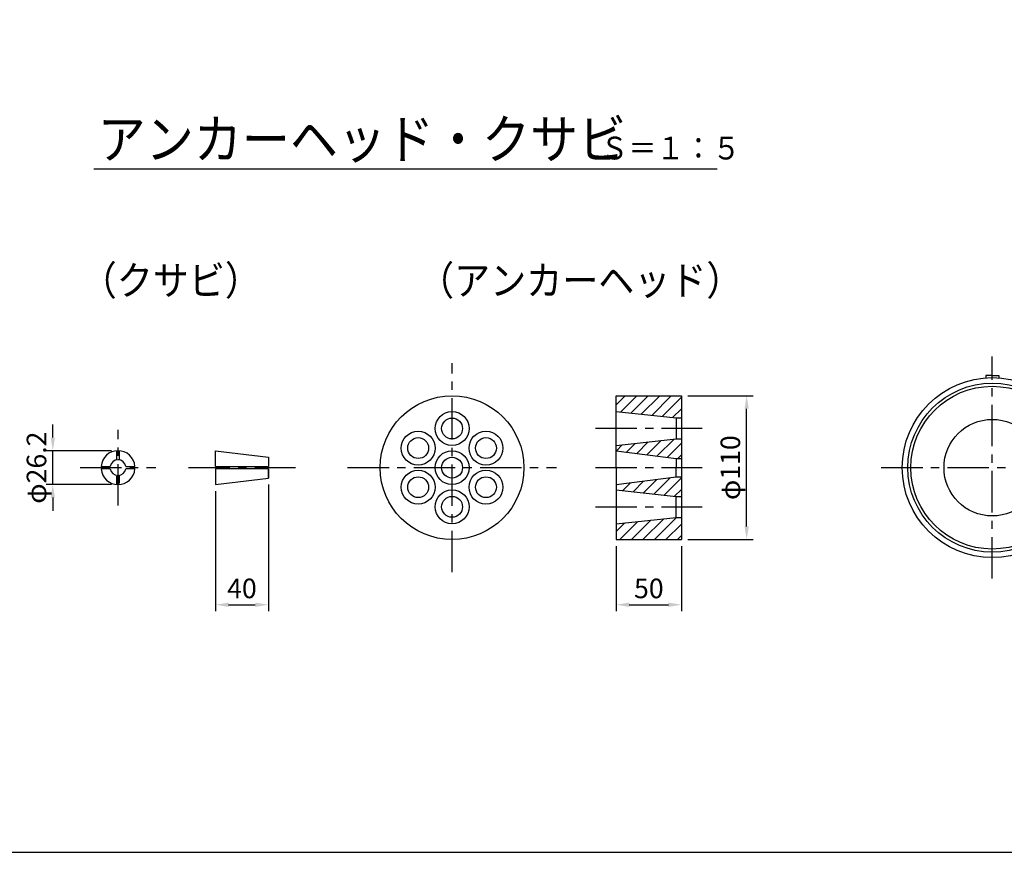
# Model space of a CAD drawing. Extents: x 12 to 843, y 1694 to 2288.
# Drawn here: x 212 to 363, y 1714 to 1841 of the extents above; entities that cross this region are included whole.
import ezdxf
from ezdxf.enums import TextEntityAlignment as Align

# ---------------------------------------------------------------- set-up
doc = ezdxf.new("R2010")
doc.units = 0
doc.header["$MEASUREMENT"] = 0
doc.linetypes.add('CENTER', pattern=[50.8, 31.75, -6.35, 6.35, -6.35])
doc.linetypes.add('DASHED', pattern=[19.05, 12.7, -6.35])
doc.layers.get('0').update_dxf_attribs({"linetype": 'CONTINUOUS'})
doc.layers.get('DEFPOINTS').update_dxf_attribs({"linetype": 'CONTINUOUS'})
for name, color, linetype in [('1', 5, 'CENTER'), ('2', 3, 'CONTINUOUS'), ('3', 6, 'CONTINUOUS'), ('4', 1, 'CONTINUOUS'), ('5', 2, 'CONTINUOUS'), ('6', 4, 'CONTINUOUS')]:
    doc.layers.add(name, color=color, linetype=linetype)
doc.styles.get("Standard").update_dxf_attribs({"font": 'romans.shx', "bigfont": 'extfont.shx'})
doc.styles.add('STYLE2', font='romans.shx', dxfattribs={"width": 0.8, "height": 3, "bigfont": 'extfont.shx'})
doc.dimstyles.get("Standard").update_dxf_attribs({"dimtxt": 0.18, "dimasz": 0.18, "dimexe": 0.18, "dimexo": 0.0625, "dimgap": 0.09, "dimtad": 0, "dimtih": 1, "dimtoh": 1, "dimdec": 4, "dimzin": 0, "dimdsep": 46, "dimtxsty": 'STANDARD', "dimcen": 0.09, "dimadec": 0, "dimazin": 0, "dimtfac": 1, "dimtdec": 4, "dimtofl": 0, "dimtmove": 0, "dimatfit": 3, "dimfxl": 1, "dimtolj": 1, "dimtzin": 0, "dimarcsym": 0})

# ---------------------------------------------------------------- blocks, each defined once
blk = doc.blocks.new('*D4')
at = {"layer": '2', "color": 0, "lineweight": -2}
for p, q in [((249.72, 1770.09), (249.72, 1750.67)), ((241.62, 1769.09), (241.62, 1750.67)), ((243.62, 1751.67), (247.72, 1751.67))]:
    blk.add_line(p, q, dxfattribs=at)
at = {"layer": '2', "color": 0}
for points in [[(243.62, 1752), (243.62, 1751.33), (241.62, 1751.67)], [(247.72, 1752), (247.72, 1751.33), (249.72, 1751.67)]]:
    blk.add_solid(points, dxfattribs=at)
at = {"layer": 'DEFPOINTS', "color": 0}
for p in [(249.72, 1771.09), (241.62, 1770.09), (249.72, 1751.67)]:
    blk.add_point(p, dxfattribs=at)
at = {"layer": '2', "color": 0, "insert": (245.67, 1754.17), "char_height": 3, "attachment_point": 5, "style": 'STYLE2'}
blk.add_mtext('\\A1;40', dxfattribs=at)
blk = doc.blocks.new('*D6')
at = {"layer": '2', "color": 0, "lineweight": -2}
for p, q in [((216.67, 1777.29), (216.67, 1779.29)), ((225.67, 1775.29), (215.67, 1775.29)), ((216.67, 1770.09), (216.67, 1775.29)), ((225.67, 1770.09), (215.67, 1770.09)), ((216.67, 1768.09), (216.67, 1766.09))]:
    blk.add_line(p, q, dxfattribs=at)
at = {"layer": '2', "color": 0}
for points in [[(216.34, 1777.29), (217, 1777.29), (216.67, 1775.29)], [(216.34, 1768.09), (217, 1768.09), (216.67, 1770.09)]]:
    blk.add_solid(points, dxfattribs=at)
at = {"layer": 'DEFPOINTS', "color": 0}
for p in [(216.67, 1775.29), (226.67, 1775.29), (226.67, 1770.09)]:
    blk.add_point(p, dxfattribs=at)
at = {"layer": '2', "color": 0, "insert": (214.17, 1772.69), "char_height": 3, "attachment_point": 5, "rotation": 90, "style": 'STYLE2'}
blk.add_mtext('\\A1;φ26.2', dxfattribs=at)
blk = doc.blocks.new('*D7')
at = {"layer": '2', "color": 0, "lineweight": -2}
for p, q in [((314.06, 1783.71), (324.06, 1783.71)), ((323.06, 1763.67), (323.06, 1781.71)), ((314.06, 1761.67), (324.06, 1761.67))]:
    blk.add_line(p, q, dxfattribs=at)
at = {"layer": '2', "color": 0}
for points in [[(322.73, 1781.71), (323.39, 1781.71), (323.06, 1783.71)], [(322.73, 1763.67), (323.39, 1763.67), (323.06, 1761.67)]]:
    blk.add_solid(points, dxfattribs=at)
at = {"layer": 'DEFPOINTS', "color": 0}
for p in [(313.06, 1783.71), (323.06, 1783.71), (313.06, 1761.67)]:
    blk.add_point(p, dxfattribs=at)
at = {"layer": '2', "color": 0, "insert": (320.56, 1772.69), "char_height": 3, "attachment_point": 5, "rotation": 90, "style": 'STYLE2'}
blk.add_mtext('\\A1;φ110', dxfattribs=at)
blk = doc.blocks.new('*D8')
at = {"layer": '2', "color": 0, "lineweight": -2}
for p, q in [((303.06, 1760.67), (303.06, 1750.67)), ((313.06, 1760.67), (313.06, 1750.67)), ((305.06, 1751.67), (311.06, 1751.67))]:
    blk.add_line(p, q, dxfattribs=at)
at = {"layer": '2', "color": 0}
for points in [[(305.06, 1752), (305.06, 1751.33), (303.06, 1751.67)], [(311.06, 1752), (311.06, 1751.33), (313.06, 1751.67)]]:
    blk.add_solid(points, dxfattribs=at)
at = {"layer": 'DEFPOINTS', "color": 0}
for p in [(303.06, 1761.67), (313.06, 1761.67), (313.06, 1751.67)]:
    blk.add_point(p, dxfattribs=at)
at = {"layer": '2', "color": 0, "insert": (308.06, 1754.17), "char_height": 3, "attachment_point": 5, "style": 'STYLE2'}
blk.add_mtext('\\A1;50', dxfattribs=at)

msp = doc.modelspace()

# ---------------------------------------------------------------- hatches: boundary and pattern name
at = {"layer": '5'}
h = msp.add_hatch(dxfattribs=at)
h.set_pattern_fill('ANSI31', color=256, scale=10, style=0)
h.set_pattern_definition([(45, (1444.6188, -282.8404), (-0.8838835, 0.8838835), [])])
h.paths.add_polyline_path([(303.05978, 1783.70592), (303.05978, 1781.28592), (312.25978, 1780.30592), (313.05978, 1780.30592), (313.05978, 1783.70592)])
h.paths.add_polyline_path([(303.05978, 1776.08592), (303.05978, 1775.28592), (312.25978, 1774.10592), (313.05978, 1774.10592), (313.05978, 1777.10592), (312.25978, 1777.10592)])
h.paths.add_polyline_path([(312.25978, 1768.26592), (313.05978, 1768.26592), (313.05978, 1771.26592), (312.25978, 1771.26592), (303.05978, 1770.08592), (303.05978, 1769.28592)])
h.paths.add_polyline_path([(303.05978, 1764.08592), (303.05978, 1761.66592), (313.05978, 1761.66592), (313.05978, 1765.06592), (312.25978, 1765.06592)])

# ---------------------------------------------------------------- linework, layer by layer
msp.add_lwpolyline([(22.42434, 1713.70988), (823.42434, 1713.70988), (823.42434, 2267.70988), (22.42434, 2267.70988)], close=True)
at = {"layer": '1', "ltscale": 0.2}
for p, q in [((360.7192, 1755.66592), (360.7192, 1789.70592)), ((277.88978, 1756.66592), (277.88978, 1788.70592)), ((226.66978, 1766.88592), (226.66978, 1778.48592)), ((299.85978, 1778.73821), (316.25978, 1778.73821)), ((220.86978, 1772.68592), (232.46978, 1772.68592)), ((237.46978, 1772.68592), (253.86978, 1772.68592)), ((261.86978, 1772.68592), (293.90978, 1772.68592)), ((299.85978, 1772.68592), (316.25978, 1772.68592)), ((343.6992, 1772.68592), (377.7392, 1772.68592)), ((299.85978, 1766.66592), (316.25978, 1766.66592))]:
    msp.add_line(p, q, dxfattribs=at)
at = {"layer": '3'}
for p, q in [((303.05978, 1783.70592), (313.05978, 1783.70592)), ((303.05978, 1772.68592), (303.05978, 1783.70592)), ((313.05978, 1783.70592), (313.05978, 1761.66592)), ((241.61978, 1775.28592), (249.71978, 1774.28592)), ((241.61978, 1772.88592), (241.61978, 1775.28592)), ((249.71978, 1774.28592), (249.71978, 1772.88592)), ((249.71978, 1774.28592), (249.71978, 1772.88592)), ((241.61978, 1772.48592), (241.61978, 1770.08592)), ((249.71978, 1772.48592), (249.71978, 1771.08592)), ((249.71978, 1771.08592), (249.71978, 1772.48592)), ((303.05978, 1772.68592), (303.05978, 1761.66592)), ((241.61978, 1770.08592), (249.71978, 1771.08592)), ((303.05978, 1761.66592), (313.05978, 1761.66592))]:
    msp.add_line(p, q, dxfattribs=at)
for centre, radius in [((360.7192, 1772.68592), 13.8), ((277.88978, 1772.68592), 11.02)]:
    msp.add_circle(centre, radius, dxfattribs=at)
for radius, start, end in [(2.6, 4.4117258, 175.5882742), (2.6, 184.4117258, 355.5882742), (1.2, 9.5940682, 170.4059318), (1.2, 189.5940682, 350.4059318)]:
    msp.add_arc((226.66978, 1772.68592), radius, start, end, dxfattribs=at)
at = {"layer": '4'}
for p, q in [((360.7192, 1786.82173), (359.7192, 1786.82173)), ((359.7192, 1786.82173), (359.7192, 1786.44964)), ((360.7192, 1786.82173), (361.7192, 1786.82173)), ((361.7192, 1786.82173), (361.7192, 1786.44964)), ((303.05978, 1781.28592), (312.25978, 1780.30592)), ((312.25978, 1780.30592), (313.05978, 1780.30592)), ((312.25978, 1780.30592), (312.25978, 1777.10592)), ((303.05978, 1776.08592), (312.25978, 1777.10592)), ((312.25978, 1777.10592), (313.05978, 1777.10592)), ((303.05978, 1775.28592), (312.25978, 1774.10592)), ((312.25978, 1774.10592), (312.25978, 1772.68592)), ((312.25978, 1774.10592), (313.05978, 1774.10592)), ((312.25978, 1771.26592), (312.25978, 1772.68592)), ((303.05978, 1770.08592), (312.25978, 1771.26592)), ((312.25978, 1771.26592), (313.05978, 1771.26592)), ((303.05978, 1769.28592), (312.25978, 1768.26592)), ((312.25978, 1768.26592), (313.05978, 1768.26592)), ((312.25978, 1765.06592), (312.25978, 1768.26592)), ((303.05978, 1764.08592), (312.25978, 1765.06592)), ((312.25978, 1765.06592), (313.05978, 1765.06592))]:
    msp.add_line(p, q, dxfattribs=at)
at = {"layer": '4', "color": 1}
for p, q in [((224.07748, 1772.88592), (225.48656, 1772.88592)), ((225.48656, 1772.48592), (224.07748, 1772.48592)), ((227.85299, 1772.88592), (229.26207, 1772.88592)), ((229.26207, 1772.48592), (227.85299, 1772.48592)), ((241.61978, 1772.88592), (249.71978, 1772.88592)), ((249.71978, 1772.48592), (241.61978, 1772.48592))]:
    msp.add_line(p, q, dxfattribs=at)
at = {"layer": '4'}
for centre, radius in [((360.7192, 1772.68592), 12.95), ((360.7192, 1772.68592), 12.48), ((277.88978, 1778.68592), 2.6), ((277.88978, 1778.68592), 1.6), ((360.7192, 1772.68592), 7.4), ((272.69362, 1775.68592), 2.6), ((272.69362, 1775.68592), 1.6), ((283.08593, 1775.68592), 2.6), ((283.08593, 1775.68592), 1.6), ((277.88978, 1772.68592), 2.6), ((277.88978, 1772.68592), 1.6), ((272.69362, 1769.68592), 2.6), ((272.69362, 1769.68592), 1.6), ((283.08593, 1769.68592), 2.6), ((283.08593, 1769.68592), 1.6), ((277.88978, 1766.68592), 2.6), ((277.88978, 1766.68592), 1.6)]:
    msp.add_circle(centre, radius, dxfattribs=at)
at = {"layer": '5', "color": 2, "linetype": 'DASHED', "ltscale": 0.1}
for p, q in [((226.46978, 1773.86913), (226.46978, 1775.27821)), ((226.86978, 1775.27821), (226.86978, 1773.86913)), ((226.46978, 1770.09362), (226.46978, 1771.5027)), ((226.86978, 1771.5027), (226.86978, 1770.09362))]:
    msp.add_line(p, q, dxfattribs=at)
at = {"layer": '6'}
msp.add_line((222.96867, 1818.4838), (318.55366, 1818.4838), dxfattribs=at)

# ---------------------------------------------------------------- texts
at = {"layer": '6', "width": 0.9}
for s, height, p in [('アンカーヘッド・クサビ', 6, (223.55015, 1820.0561)), ('Ｓ＝１：５', 3.5, (300.62013, 1819.93697))]:
    msp.add_text(s, height=height, dxfattribs=at).set_placement(p)
for s, p in [('（クサビ）', (234.76803, 1800.80937)), ('（アンカーヘッド）', (297.54231, 1800.80937))]:
    msp.add_text(s, height=4.5, dxfattribs=at).set_placement(p, align=Align.MIDDLE)

# ---------------------------------------------------------------- dimensions: what is measured, and where the dimension line sits
at = {"layer": '2'}
for base, p1, p2, angle, text, override, picture, middle in [((323.05978, 1783.70592), (313.05978, 1761.66592), (313.05978, 1783.70592), 90, 'φ110', {"dimtxt": 3, "dimasz": 2, "dimexe": 1, "dimexo": 1, "dimgap": 1, "dimtad": 1, "dimtih": 0, "dimtoh": 0, "dimdec": 1, "dimlfac": 5, "dimtxsty": 'STYLE2', "dimtofl": 1}, '*D7', (323.05978, 1772.68592)), ((216.66978, 1775.28592), (226.66978, 1770.08592), (226.66978, 1775.28592), 270, 'φ26.2', {"dimtxt": 3, "dimasz": 2, "dimexe": 1, "dimexo": 1, "dimgap": 1, "dimtad": 1, "dimtih": 0, "dimtoh": 0, "dimdec": 0, "dimlfac": 5, "dimtxsty": 'STYLE2', "dimtofl": 1}, '*D6', (216.66978, 1772.68592))]:
    dim = msp.add_linear_dim(base=base, p1=p1, p2=p2, angle=angle, text=text, dimstyle='STANDARD', override=override, dxfattribs=at)
    dim.commit()
    dim.dimension.update_dxf_attribs({"geometry": picture, "text_midpoint": middle, "dimtype": 160})
dim = msp.add_linear_dim(base=(249.71978, 1751.66592), p1=(241.61978, 1770.08592), p2=(249.71978, 1771.08592), text='40', dimstyle='STANDARD', override={"dimtxt": 3, "dimasz": 2, "dimexe": 1, "dimexo": 1, "dimgap": 1, "dimtad": 1, "dimtih": 0, "dimtoh": 0, "dimdec": 1, "dimlfac": 5, "dimtxsty": 'STYLE2', "dimtofl": 1}, dxfattribs=at)
dim.commit()
dim.dimension.update_dxf_attribs({"geometry": '*D4', "text_midpoint": (245.66978, 1751.66592), "dimtype": 160})
dim = msp.add_linear_dim(base=(313.05978, 1751.66592), p1=(303.05978, 1761.66592), p2=(313.05978, 1761.66592), dimstyle='STANDARD', override={"dimtxt": 3, "dimasz": 2, "dimexe": 1, "dimexo": 1, "dimgap": 1, "dimtad": 1, "dimtih": 0, "dimtoh": 0, "dimdec": 0, "dimlfac": 5, "dimtxsty": 'STYLE2', "dimtofl": 1}, dxfattribs=at)
dim.commit()
dim.dimension.update_dxf_attribs({"geometry": '*D8', "text_midpoint": (308.05978, 1751.66592), "dimtype": 160})

doc.saveas('drawing.dxf')
